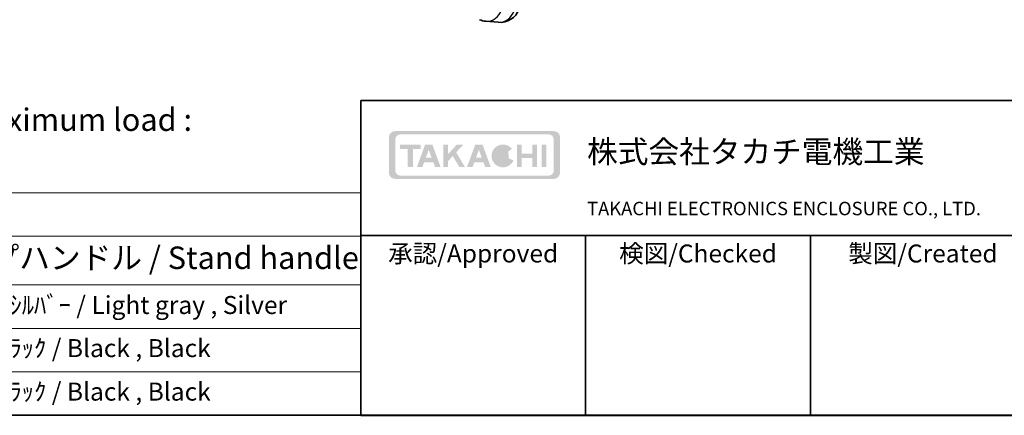
# Model space of a CAD drawing. Units: millimetres. Extents: x 0 to 7304, y 0 to 1686.
# Drawn here: x 1033 to 1689, y 0 to 264 of the extents above; entities that cross this region are included whole.
import ezdxf
from ezdxf.enums import TextEntityAlignment as Align

# ---------------------------------------------------------------- set-up
doc = ezdxf.new("R2010")
doc.units = ezdxf.units.MM
doc.header["$LTSCALE"] = 6
for name, color, linetype, lineweight in [('Border (ISO)', 7, 'Continuous', 35), ('Hatch (ISO)', 1, 'Continuous', 18), ('Symbol (ISO)', 7, 'Continuous', 18), ('Title (ISO)', 7, 'Continuous', 35), ('Visible (ISO)', 7, 'Continuous', 35), ('Visible Narrow (ISO)', 7, 'Continuous', 25)]:
    doc.layers.add(name, color=color, linetype=linetype, lineweight=lineweight)
doc.styles.add('Note Text (TK)', font='txt')
doc.styles.add('Note Text (TK2)', font='txt')
doc.styles.add('文字スタイル67', font='arial.ttf')

# ---------------------------------------------------------------- blocks, each defined once
blk = doc.blocks.new('図面枠 tk図枠')
at = {"layer": 'Border (ISO)'}
blk.add_line((14.5, 8), (405.5, 8), dxfattribs=at)
blk = doc.blocks.new('表題欄 tk表題欄')
at = {"layer": 'Hatch (ISO)'}
h = blk.add_hatch(color=256, dxfattribs=at)
edge = h.paths.add_edge_path(flags=0)
edge.add_arc((95.58, 236.3), 0.596, 270, 360)
edge.add_line((96.17, 236.3), (96.17, 239.71))
edge.add_arc((95.58, 239.71), 0.596, 0, 90)
edge.add_line((95.58, 240.31), (79.14, 240.31))
edge.add_arc((79.14, 239.71), 0.596, 90, 180)
edge.add_line((78.54, 239.71), (78.54, 236.3))
edge.add_arc((79.14, 236.3), 0.596, 180, 270)
edge.add_line((79.14, 235.7), (95.58, 235.7))
edge = h.paths.add_edge_path()
edge.add_line((77.84, 239.96), (77.84, 236.05))
edge.add_arc((78.54, 236.05), 0.702, 180, 270)
edge.add_line((78.54, 235.35), (96.17, 235.35))
edge.add_arc((96.17, 236.05), 0.702, 270, 360)
edge.add_line((96.87, 236.05), (96.87, 239.96))
edge.add_arc((96.17, 239.96), 0.702, 0, 90)
edge.add_line((96.17, 240.66), (78.54, 240.66))
edge.add_arc((78.54, 239.96), 0.702, 90, 180)
for points in [[(79.07, 239.15), (79.07, 238.66), (79.92, 238.66), (79.92, 236.66), (80.51, 236.66), (80.51, 238.66), (81.36, 238.66), (81.36, 239.15)], [(85.68, 236.66), (84.94, 237.89), (84.42, 237.32), (84.42, 236.66), (83.9, 236.66), (83.9, 239.15), (84.42, 239.15), (84.42, 238.1), (85.39, 239.15), (86.11, 239.15), (85.32, 238.3), (86.3, 236.66)], [(92.09, 239.15), (92.09, 236.66), (92.61, 236.66), (92.61, 237.66), (93.77, 237.66), (93.77, 236.66), (94.29, 236.66), (94.29, 239.15), (93.77, 239.15), (93.77, 238.15), (92.61, 238.15), (92.61, 239.15)], [(94.84, 239.15), (94.84, 236.66), (95.36, 236.66), (95.36, 239.15)]]:
    blk.add_hatch(color=256, dxfattribs=at).paths.add_polyline_path(points)
h = blk.add_hatch(color=256, dxfattribs=at)
h.paths.add_polyline_path([(82.59, 237.71), (81.95, 237.71), (82.27, 238.58)], flags=0)
h.paths.add_polyline_path([(82.78, 237.2), (81.76, 237.2), (81.57, 236.66), (80.95, 236.66), (81.86, 239.15), (82.68, 239.15), (83.59, 236.66), (82.98, 236.66)])
h = blk.add_hatch(color=256, dxfattribs=at)
h.paths.add_polyline_path([(87.53, 237.71), (88.16, 237.71), (87.85, 238.58)], flags=0)
h.paths.add_polyline_path([(87.14, 236.66), (87.34, 237.2), (88.35, 237.2), (88.55, 236.66), (89.17, 236.66), (88.25, 239.15), (87.44, 239.15), (86.52, 236.66)])
h = blk.add_hatch(color=256, dxfattribs=at)
edge = h.paths.add_edge_path()
edge.add_arc((90.52, 237.9), 1.27, 38.5505, 336.582)
edge.add_line((91.69, 237.4), (91.17, 237.62))
edge.add_ellipse((90.52, 237.9), major_axis=(0, -0.8), ratio=0.867347, start_angle=124.651, end_angle=429.4109, ccw=False)
edge.add_line((91.09, 238.36), (91.52, 238.7))
at = {"layer": 'Title (ISO)'}
for p, q in [((74.71, 244.05), (255.71, 244.05)), ((74.71, 209.05), (74.71, 244.05)), ((74.71, 229.05), (230.71, 229.05)), ((99.71, 229.05), (99.71, 209.05)), ((124.71, 229.05), (124.71, 209.05)), ((255.71, 209.05), (74.71, 209.05))]:
    blk.add_line(p, q, dxfattribs=at)
at = {"layer": 'Title (ISO)', "color": 7, "attachment_point": 4, "line_spacing_factor": 1.5, "style": 'Note Text (TK)'}
for s, insert, char_height in [('株式会社タカチ電機工業', (99.87, 238.05), 2.5), ('\\fArial|b0|i0;\\H1.4986;TAKACHI ELECTRONICS ENCLOSURE CO., LTD.', (99.87, 232.05), 1.4986)]:
    blk.add_mtext(s, dxfattribs=dict(at, insert=insert, char_height=char_height))
at = {"layer": 'Title (ISO)', "color": 1, "char_height": 2, "attachment_point": 5, "line_spacing_factor": 1.5, "style": 'Note Text (TK)'}
for s, insert in [('\\fＭＳ Ｐゴシック|b0|i0;\\H2.0000;承認/Approved', (87.21, 227.05)), ('\\fＭＳ Ｐゴシック|b0|i0;\\H2.0000;検図/Checked', (112.21, 227.05)), ('\\fＭＳ Ｐゴシック|b0|i0;\\H2.0000;製図/Created', (137.21, 227.05))]:
    blk.add_mtext(s, dxfattribs=dict(at, insert=insert))
at = {"layer": 'Title (ISO)', "color": 7}
for tag, p, height, style in [('<品名>_001', (157.57, 235.64), 2.5, 'Note Text (TK)'), ('<Title>_001', (157.49, 230.55), 2, '文字スタイル67'), ('<ページ_No.>_001', (237.95, 213.3), 2.5, 'Note Text (TK)'), ('<総ページ数>_001', (246.8, 213.3), 2.5, 'Note Text (TK)'), ('作成日_001', (175.87, 211.28), 2.5, 'Note Text (TK)')]:
    blk.add_attdef(tag, p, '', height=height, dxfattribs=dict(at, style=style))
at = {"layer": 'Title (ISO)', "color": 7, "style": 'Note Text (TK)'}
for tag, p in [('<尺度>', (243.21, 223.55)), ('<承認>', (87.21, 217.05))]:
    blk.add_attdef(tag, text='', height=2.5, dxfattribs=at).set_placement(p, align=Align.MIDDLE_CENTER)
blk = doc.blocks.new('テーブル1')
at = {"layer": 'Symbol (ISO)'}
for p, q in [((14.5, 32.76), (224.5, 32.76)), ((224.5, 32.76), (224.5, 27.94)), ((14.5, 27.94), (224.5, 27.94)), ((224.5, 27.94), (224.5, 22.5)), ((14.5, 22.5), (224.5, 22.5)), ((224.5, 22.5), (224.5, 8)), ((14.5, 17.67), (224.5, 17.67)), ((14.5, 12.83), (224.5, 12.83)), ((14.5, 8), (224.5, 8))]:
    blk.add_line(p, q, dxfattribs=at)
at = {"layer": 'Symbol (ISO)', "color": 7, "attachment_point": 7}
for s, insert, char_height, style in [('ステップハンドル / Stand handle', (172.9, 23.49), 2.5, 'Note Text (TK)'), ('  ﾗｲﾄｸﾞﾚｰ , ｼﾙﾊﾞｰ / Light gray , Silver', (172.7, 18.64), 2, 'Note Text (TK2)'), ('  ﾌﾞﾗｯｸ , ﾌﾞﾗｯｸ / Black , Black', (172.7, 13.85), 2, 'Note Text (TK2)'), ('  ﾌﾞﾗｯｸ , ﾌﾞﾗｯｸ / Black , Black', (172.7, 9.01), 2, 'Note Text (TK2)')]:
    blk.add_mtext(s, dxfattribs=dict(at, insert=insert, char_height=char_height, style=style))

msp = doc.modelspace()

# ---------------------------------------------------------------- linework, layer by layer
at = {"layer": 'Visible (ISO)'}
msp.add_line((1343.3834, 262.9798), (1351.6467, 262.2418), dxfattribs=at)
for centre, start, end in [((1352.8668, 275.9017), 264.8960906, 338.7939769), ((1344.6034, 276.6397), 247.1663583, 264.8960906)]:
    msp.add_arc(centre, 13.7143, start, end, dxfattribs=at)
at = {"layer": 'Visible Narrow (ISO)'}
for centre in [(1344.6034, 276.6397), (1352.8668, 275.9017)]:
    msp.add_ellipse(centre, major_axis=(-1.2201, -13.6599), ratio=0.78867513, start_param=0, end_param=1.21991692, dxfattribs=at)

# ---------------------------------------------------------------- block references
at = {"xscale": 6, "yscale": 6, "zscale": 6}
for name, p in [('図面枠 tk図枠', (-87, -48)), ('表題欄 tk表題欄', (811.7471, -1254.3164)), ('テーブル1', (-87, -48))]:
    msp.add_blockref(name, p, dxfattribs=at)

# ---------------------------------------------------------------- texts
at = {"layer": 'Symbol (ISO)', "color": 7, "insert": (621.6178, 197.2813), "char_height": 15, "width": 577.894764, "attachment_point": 4, "line_spacing_factor": 1.418182, "style": 'Note Text (TK)'}
msp.add_mtext('{\\fＭＳ Ｐゴシック|b0|i0;■テクニカルデータ / Technical Data■\\P\\fＭＳ Ｐゴシック|b0|i0;ステップハンドル耐荷重 / Stand handle Maximum load : 25kgf}', dxfattribs=at)

doc.saveas('drawing.dxf')
